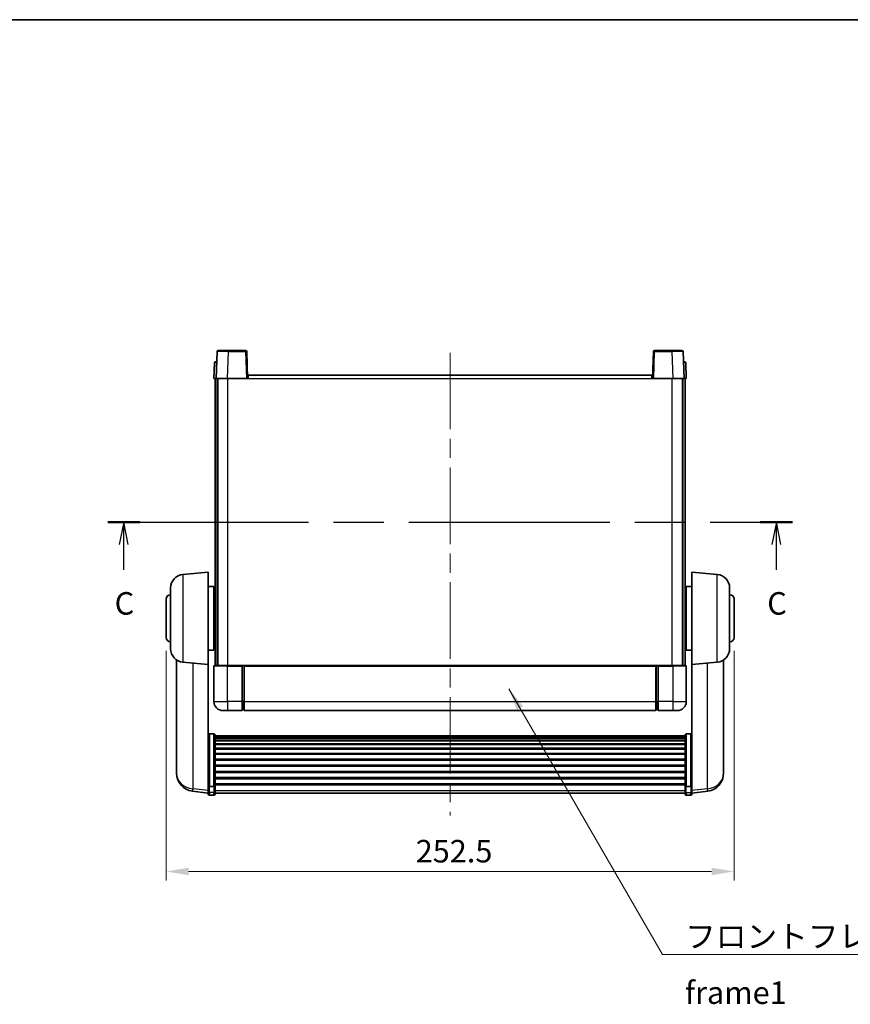
# Model space of a CAD drawing. Units: millimetres. Extents: x 0 to 9259, y 0 to 1686.
# Drawn here: x 2763 to 3132, y 686 to 1124 of the extents above; entities that cross this region are included whole.
import ezdxf

# ---------------------------------------------------------------- set-up
doc = ezdxf.new("R2010")
doc.units = ezdxf.units.MM
doc.header["$LTSCALE"] = 6
doc.linetypes.add('CHAIN', pattern=[0.3543, 0.2362, -0.0295, 0.0591, -0.0295])
doc.layers.get('Defpoints').update_dxf_attribs({"lineweight": 25})
for name, color, linetype, lineweight in [('Border (ISO)', 7, 'Continuous', 35), ('Centerline (ISO)', 131, 'Continuous', 18), ('Dimension (ISO)', 7, 'Continuous', 18), ('Section Line (ISO)', 7, 'CHAIN', 25), ('Symbol (ISO)', 7, 'Continuous', 18), ('Visible (ISO)', 7, 'Continuous', 35), ('Visible Narrow (ISO)', 7, 'Continuous', 25)]:
    doc.layers.add(name, color=color, linetype=linetype, lineweight=lineweight)
doc.styles.add('Note Text (TK)', font='txt')
doc.dimstyles.new('Default - Method 1b (TK)', dxfattribs={"dimscale": 6, "dimtxt": 2.5, "dimasz": 2.5, "dimexe": 1, "dimexo": 1.5, "dimgap": 1, "dimtad": 1, "dimtoh": 1, "dimrnd": 1e-08, "dimdsep": 46, "dimtxsty": 'Note Text (TK)', "dimcen": 0.09, "dimdle": 5, "dimclrd": 100, "dimclre": 100, "dimclrt": 7, "dimadec": 1, "dimazin": 1, "dimtfac": 1, "dimtmove": 0, "dimatfit": 3, "dimfxl": 1, "dimtolj": 1, "dimlwd": -1, "dimlwe": -1, "dimarcsym": 0})
doc.dimstyles.new('Default - Method 1b (TK)$7', dxfattribs={"dimscale": 6, "dimtxt": 2.5, "dimasz": 2.5, "dimexe": 1, "dimexo": 1.5, "dimgap": 1, "dimtad": 1, "dimtoh": 1, "dimrnd": 1e-08, "dimdsep": 46, "dimtxsty": 'Note Text (TK)', "dimcen": 0.09, "dimdle": 5, "dimclrd": 100, "dimclre": 100, "dimclrt": 7, "dimadec": 1, "dimazin": 1, "dimtfac": 1, "dimtmove": 0, "dimatfit": 3, "dimfxl": 1, "dimtolj": 1, "dimlwd": -1, "dimlwe": -1, "dimarcsym": 0})

# ---------------------------------------------------------------- blocks, each defined once
blk = doc.blocks.new('図面枠 tk図枠')
at = {"layer": 'Border (ISO)'}
blk.add_line((14.5, 289), (405.5, 289), dxfattribs=at)
blk = doc.blocks.new('2dTransSection2')
at = {"layer": 'Section Line (ISO)', "linetype": 'CHAIN', "ltscale": 15.7469}
blk.add_line((126, 233.18), (202.11, 233.18), dxfattribs=at)
at = {"layer": 'Section Line (ISO)', "linetype": 'Continuous', "lineweight": 50}
for p, q in [((126, 233.18), (129.58, 233.18)), ((198.53, 233.18), (202.11, 233.18))]:
    blk.add_line(p, q, dxfattribs=at)
at = {"layer": 'Section Line (ISO)', "linetype": 'Continuous'}
for p, q in [((127.79, 233.18), (127.29, 230.68)), ((127.79, 230.68), (127.79, 233.18)), ((128.29, 230.68), (127.79, 233.18)), ((200.32, 233.18), (199.82, 230.68)), ((200.32, 230.68), (200.32, 233.18)), ((200.82, 230.68), (200.32, 233.18)), ((127.79, 227.87), (127.79, 230.68)), ((200.32, 227.87), (200.32, 230.68))]:
    blk.add_line(p, q, dxfattribs=at)
at = {"layer": 'Section Line (ISO)', "char_height": 2.5, "attachment_point": 7, "style": 'Note Text (TK)'}
for insert in [(126.77, 222.12), (199.3, 222.12)]:
    blk.add_mtext('C', dxfattribs=dict(at, insert=insert))
blk = doc.blocks.new('*D213')
at = {"layer": 'Defpoints', "color": 0}
for p in [(2827.98, 849.48), (3080.48, 849.48), (3080.48, 745.48)]:
    blk.add_point(p, dxfattribs=at)
at = {"layer": 'Dimension (ISO)', "color": 100}
for p, q in [((2827.98, 843.48), (2827.98, 741.48)), ((3080.48, 843.48), (3080.48, 741.48)), ((2837.98, 745.48), (3070.48, 745.48))]:
    blk.add_line(p, q, dxfattribs=at)
for points in [[(2837.98, 747.14), (2837.98, 743.81), (2827.98, 745.48)], [(3070.48, 747.14), (3070.48, 743.81), (3080.48, 745.48)]]:
    blk.add_solid(points, dxfattribs=at)
at = {"layer": 'Dimension (ISO)', "color": 7, "insert": (2938.94, 754.48), "char_height": 10, "attachment_point": 4, "style": 'Note Text (TK)'}
blk.add_mtext('\\A1;252.5', dxfattribs=at)

msp = doc.modelspace()

# ---------------------------------------------------------------- linework, layer by layer
at = {"layer": 'Centerline (ISO)', "linetype": 'CHAIN', "ltscale": 23.990969}
msp.add_line((2954.2251, 975.9773), (2954.2251, 770.3301), dxfattribs=at)
at = {"layer": 'Visible (ISO)'}
for p, q in [((2850.6448, 976.4947), (2850.2251, 964.4773)), ((2851.1445, 976.9773), (2855.6417, 976.9773)), ((2863.3058, 976.9773), (2855.6417, 976.9773)), ((2864.2251, 964.4773), (2863.8055, 976.4947)), ((3044.6448, 976.4947), (3044.2251, 964.4773)), ((3052.8085, 976.9773), (3045.1445, 976.9773)), ((3052.8085, 976.9773), (3057.3058, 976.9773)), ((3058.2251, 964.4773), (3057.8055, 976.4947)), ((2849.4702, 971.4947), (2849.2251, 964.4773)), ((2849.9699, 971.9773), (2850.4696, 971.9773)), ((2850.487, 971.9773), (2850.4696, 971.9773)), ((3057.9807, 971.9773), (3057.9632, 971.9773)), ((3057.9807, 971.9773), (3058.4804, 971.9773)), ((3059.2251, 964.4773), (3058.9801, 971.4947)), ((2850.2245, 964.4773), (2849.2251, 964.4773)), ((2849.7251, 836.9773), (2849.7251, 964.4773)), ((2850.2251, 964.4773), (2850.2245, 964.4773)), ((2855.2221, 964.4773), (2850.2251, 964.4773)), ((2850.7251, 836.9773), (2850.7251, 964.4773)), ((2850.9751, 836.9773), (2850.9751, 964.4773)), ((2863.7254, 964.4773), (2855.2221, 964.4773)), ((2864.2251, 964.4773), (2863.7254, 964.4773)), ((2864.2251, 964.4773), (2864.4751, 964.4773)), ((2864.4751, 965.9773), (3043.9751, 965.9773)), ((2864.4751, 964.4773), (2864.4751, 965.9773)), ((3043.9751, 965.9773), (3043.9751, 964.4773)), ((3043.9751, 964.4773), (3044.2251, 964.4773)), ((3044.7248, 964.4773), (3044.2251, 964.4773)), ((3053.2282, 964.4773), (3044.7248, 964.4773)), ((3058.2251, 964.4773), (3053.2282, 964.4773)), ((3057.4751, 836.9773), (3057.4751, 964.4773)), ((3057.7251, 836.9773), (3057.7251, 964.4773)), ((3058.2257, 964.4773), (3058.2251, 964.4773)), ((3059.2251, 964.4773), (3058.2257, 964.4773)), ((3058.7251, 836.9773), (3058.7251, 964.4773)), ((2835.4522, 877.491), (2846.7251, 878.4773)), ((2846.7251, 878.4773), (2846.7251, 837.4773)), ((3061.7251, 837.4773), (3061.7251, 878.4773)), ((3072.998, 877.491), (3061.7251, 878.4773)), ((2829.9751, 844.4407), (2829.9751, 871.5138)), ((2846.7251, 872.1273), (2849.2251, 872.1273)), ((2849.2251, 843.8273), (2849.2251, 872.1273)), ((3059.2251, 872.1273), (3059.2251, 843.8273)), ((3061.7251, 872.1273), (3059.2251, 872.1273)), ((3078.4751, 871.5138), (3078.4751, 844.4407)), ((2827.9751, 849.4773), (2827.9751, 866.4773)), ((2849.2251, 870.4773), (2849.7251, 870.4773)), ((3059.2251, 870.4773), (3058.7251, 870.4773)), ((3080.4751, 866.4773), (3080.4751, 849.4773)), ((2849.2251, 865.4773), (2849.7251, 865.4773)), ((3059.2251, 865.4773), (3058.7251, 865.4773)), ((2849.2251, 850.4773), (2849.7251, 850.4773)), ((3059.2251, 850.4773), (3058.7251, 850.4773)), ((2849.2251, 845.4773), (2849.7251, 845.4773)), ((3059.2251, 845.4773), (3058.7251, 845.4773)), ((2846.7251, 843.8273), (2849.2251, 843.8273)), ((3061.7251, 843.8273), (3059.2251, 843.8273)), ((2832.6251, 839.463), (2832.6251, 791.8707)), ((2835.4522, 838.4635), (2846.7251, 837.4773)), ((2846.7251, 784.2924), (2846.7251, 837.4773)), ((2849.2251, 836.7273), (2849.2251, 820.9773)), ((2849.4751, 836.9773), (2855.2251, 836.9773)), ((2861.7251, 836.9773), (2855.2251, 836.9773)), ((2861.7251, 836.9773), (2862.4751, 836.9773)), ((2861.7251, 836.9773), (2861.7251, 836.7273)), ((2861.7251, 820.9773), (2861.7251, 836.7273)), ((2862.4751, 836.9773), (2862.7251, 836.9773)), ((2862.7251, 836.9773), (3045.7251, 836.9773)), ((2862.7251, 836.6773), (2862.7251, 836.9773)), ((2862.7251, 836.6773), (2862.7251, 820.9773)), ((3045.7251, 836.9773), (3045.7251, 836.6773)), ((3045.7251, 836.9773), (3045.9751, 836.9773)), ((3045.7251, 820.9773), (3045.7251, 836.6773)), ((3045.9751, 836.9773), (3046.7251, 836.9773)), ((3053.2251, 836.9773), (3046.7251, 836.9773)), ((3046.7251, 836.7273), (3046.7251, 836.9773)), ((3046.7251, 836.7273), (3046.7251, 820.9773)), ((3053.2251, 836.9773), (3058.9751, 836.9773)), ((3059.2251, 820.9773), (3059.2251, 836.7273)), ((3072.998, 838.4635), (3061.7251, 837.4773)), ((3061.7251, 837.4773), (3061.7251, 784.2924)), ((3075.8251, 791.8707), (3075.8251, 839.463)), ((2861.7251, 820.9773), (2861.7251, 816.9773)), ((2862.7251, 816.9773), (2862.7251, 820.9773)), ((3045.7251, 820.9773), (3045.7251, 816.9773)), ((3046.7251, 816.9773), (3046.7251, 820.9773)), ((2855.2251, 816.9773), (2853.2251, 816.9773)), ((2855.2251, 816.9773), (2861.7251, 816.9773)), ((2862.4751, 817.2773), (2861.7251, 817.2773)), ((2862.7251, 816.9773), (3045.7251, 816.9773)), ((3045.9751, 817.2773), (3046.7251, 817.2773)), ((3046.7251, 816.9773), (3053.2251, 816.9773)), ((3055.2251, 816.9773), (3053.2251, 816.9773)), ((2849.2251, 806.591), (2847.2251, 806.591)), ((2849.7251, 806.0724), (2849.7251, 783.5557)), ((2849.7251, 805.7239), (3058.7251, 805.7239)), ((2849.7251, 805.4523), (3058.7251, 805.4523)), ((3058.7251, 783.5557), (3058.7251, 806.0724)), ((3059.2251, 806.591), (3061.2251, 806.591)), ((2849.7251, 805.0011), (3058.7251, 805.0011)), ((2849.7251, 804.6909), (3058.7251, 804.6909)), ((2849.7251, 803.821), (3058.7251, 803.821)), ((2849.7251, 803.4746), (3058.7251, 803.4746)), ((2849.7251, 802.2193), (3058.7251, 802.2193)), ((2849.7251, 801.8402), (3058.7251, 801.8402)), ((2849.7251, 800.2447), (3058.7251, 800.2447)), ((2849.7251, 799.8375), (3058.7251, 799.8375)), ((2849.7251, 797.9573), (3058.7251, 797.9573)), ((2849.7251, 797.5272), (3058.7251, 797.5272)), ((2849.7251, 795.4264), (3058.7251, 795.4264)), ((2849.7251, 794.9797), (3058.7251, 794.9797)), ((2849.7251, 792.7291), (3058.7251, 792.7291)), ((2849.7251, 792.2723), (3058.7251, 792.2723)), ((2832.6251, 790.2669), (2832.6251, 791.1204)), ((2832.6251, 790.2669), (2832.6251, 789.1009)), ((2849.7251, 789.9473), (3058.7251, 789.9473)), ((2849.7251, 789.4873), (3058.7251, 789.4873)), ((3075.8251, 791.1204), (3075.8251, 790.2669)), ((3075.8251, 789.1009), (3075.8251, 790.2669)), ((2846.7251, 783.5557), (2846.7251, 784.2924)), ((2846.7251, 783.5557), (2846.7251, 780.9689)), ((2849.7251, 787.1622), (3058.7251, 787.1622)), ((2849.7251, 786.7054), (3058.7251, 786.7054)), ((2849.7251, 784.4548), (3058.7251, 784.4548)), ((2849.7251, 784.0254), (3058.7251, 784.0254)), ((2849.7251, 780.9689), (2849.7251, 783.5557)), ((3058.7251, 783.5557), (3058.7251, 780.9689)), ((3061.7251, 784.2924), (3061.7251, 783.5557)), ((3061.7251, 780.9689), (3061.7251, 783.5557)), ((2846.7251, 780.315), (2839.6758, 781.1574)), ((2846.7251, 779.8301), (2846.7251, 780.9689)), ((2849.2251, 783.2083), (2847.2251, 783.2083)), ((2849.2251, 779.3301), (2847.2251, 779.3301)), ((2849.7251, 780.9689), (2849.7251, 779.8301)), ((2849.7251, 780.3301), (3058.7251, 780.3301)), ((3058.7251, 779.8301), (3058.7251, 780.9689)), ((3059.2251, 783.2083), (3061.2251, 783.2083)), ((3059.2251, 779.3301), (3061.2251, 779.3301)), ((3061.7251, 780.315), (3068.7745, 781.1574)), ((3061.7251, 780.9689), (3061.7251, 779.8301))]:
    msp.add_line(p, q, dxfattribs=at)
for centre, radius, start, end in [((2851.1445, 976.4773), 0.5, 90, 178), ((2863.3058, 976.4773), 0.5, 2, 90), ((3045.1445, 976.4773), 0.5, 90, 178), ((3057.3058, 976.4773), 0.5, 2, 90), ((2849.9699, 971.4773), 0.5, 90, 178), ((3058.4804, 971.4773), 0.5, 2, 90), ((2835.9751, 871.5138), 6, 95, 180), ((3072.4751, 871.5138), 6, 0, 85), ((2829.9751, 866.4773), 2, 90, 180), ((3078.4751, 866.4773), 2, 0, 90), ((2829.9751, 849.4773), 2, 180, 270), ((3078.4751, 849.4773), 2, 270, 0), ((2835.9751, 844.4407), 6, 180, 265), ((3072.4751, 844.4407), 6, 275, 0), ((2849.4751, 836.7273), 0.25, 90, 180), ((3058.9751, 836.7273), 0.25, 0, 90), ((2853.2251, 820.9773), 4, 180, 270), ((3055.2251, 820.9773), 4, 270, 0), ((2862.4751, 817.5273), 0.25, 270, 0), ((3045.9751, 817.5273), 0.25, 180, 270), ((2840.6251, 789.1009), 8, 180, 263.184806), ((3067.8251, 789.1009), 8, 276.815194, 0), ((2847.2251, 779.8301), 0.5, 180, 270), ((2849.2251, 779.8301), 0.5, 270, 0), ((3059.2251, 779.8301), 0.5, 180, 270), ((3061.2251, 779.8301), 0.5, 270, 0)]:
    msp.add_arc(centre, radius, start, end, dxfattribs=at)
for points, knots in [([(2846.7251, 806.0724), (2846.7251, 806.0735), (2846.7251, 806.0746), (2846.7254, 806.1132), (2846.7295, 806.1506), (2846.7455, 806.2238), (2846.7573, 806.2594), (2846.8001, 806.3538), (2846.8387, 806.4086), (2846.9326, 806.498), (2846.986, 806.5326), (2847.1022, 806.5791), (2847.1633, 806.591), (2847.2251, 806.591)], [-0.0809227639, -0.0809227639, -0.0809227639, -0.0809227639, -0.0805886357, -0.0805886357, -0.0691479127, -0.0691479127, -0.0577655589, -0.0577655589, -0.0376220805, -0.0376220805, -0.0185556094, -0.0185556094, 0, 0, 0, 0]), ([(2849.2251, 806.591), (2849.287, 806.591), (2849.348, 806.5791), (2849.4642, 806.5326), (2849.5177, 806.498), (2849.6116, 806.4086), (2849.6501, 806.3538), (2849.693, 806.2594), (2849.7047, 806.2238), (2849.7207, 806.1506), (2849.7249, 806.1132), (2849.7251, 806.0746), (2849.7251, 806.0735), (2849.7251, 806.0724)], [-0.0807455701, -0.0807455701, -0.0807455701, -0.0807455701, -0.0621538264, -0.0621538264, -0.0430502261, -0.0430502261, -0.0228675214, -0.0228675214, -0.011463002, -0.011463002, 0, 0, 0.0003347789, 0.0003347789, 0.0003347789, 0.0003347789]), ([(3058.7251, 806.0724), (3058.7251, 806.0735), (3058.7251, 806.0746), (3058.7254, 806.1132), (3058.7295, 806.1506), (3058.7455, 806.2238), (3058.7573, 806.2594), (3058.8001, 806.3538), (3058.8387, 806.4086), (3058.9326, 806.498), (3058.986, 806.5326), (3059.1022, 806.5791), (3059.1633, 806.591), (3059.2251, 806.591)], [-0.0809227639, -0.0809227639, -0.0809227639, -0.0809227639, -0.0805886357, -0.0805886357, -0.0691479127, -0.0691479127, -0.0577655589, -0.0577655589, -0.0376220805, -0.0376220805, -0.0185556094, -0.0185556094, 0, 0, 0, 0]), ([(3061.7251, 806.0724), (3061.7251, 806.0735), (3061.7251, 806.0746), (3061.7249, 806.1132), (3061.7207, 806.1506), (3061.7047, 806.2238), (3061.693, 806.2594), (3061.6501, 806.3538), (3061.6116, 806.4086), (3061.5177, 806.498), (3061.4642, 806.5326), (3061.348, 806.5791), (3061.287, 806.591), (3061.2251, 806.591)], [-0.0003347789, -0.0003347789, -0.0003347789, -0.0003347789, 0, 0, 0.011463002, 0.011463002, 0.0228675214, 0.0228675214, 0.0430502261, 0.0430502261, 0.0621538264, 0.0621538264, 0.0807455701, 0.0807455701, 0.0807455701, 0.0807455701]), ([(2832.6251, 791.8707), (2832.6251, 791.8382), (2832.6252, 791.8061), (2832.6263, 791.375), (2832.6313, 791.0389), (2832.6313, 790.5544), (2832.6263, 790.3708), (2832.6252, 790.2787), (2832.6251, 790.2725), (2832.6251, 790.2669)], [4.482129021, 4.482129021, 4.482129021, 4.482129021, 4.493692618, 4.493692618, 4.639067337, 4.639067337, 4.784442055, 4.784442055, 4.796005652, 4.796005652, 4.796005652, 4.796005652]), ([(2832.6251, 791.1204), (2832.6251, 791.1456), (2832.6252, 791.1714), (2832.6255, 791.2842), (2832.6261, 791.3762), (2832.6267, 791.4725)], [4.4821290214, 4.4821290214, 4.4821290214, 4.4821290214, 4.4936926184, 4.4936926184, 4.5319913858, 4.5319913858, 4.5319913858, 4.5319913858]), ([(3075.8251, 790.2669), (3075.8251, 790.2725), (3075.8251, 790.2787), (3075.824, 790.3708), (3075.8189, 790.5544), (3075.8189, 791.0389), (3075.824, 791.375), (3075.8251, 791.8061), (3075.8251, 791.8382), (3075.8251, 791.8707)], [4.482129021, 4.482129021, 4.482129021, 4.482129021, 4.493692618, 4.493692618, 4.639067337, 4.639067337, 4.784442055, 4.784442055, 4.796005652, 4.796005652, 4.796005652, 4.796005652]), ([(3075.8235, 791.4725), (3075.8242, 791.3762), (3075.8247, 791.2842), (3075.8251, 791.1714), (3075.8251, 791.1456), (3075.8251, 791.1204)], [4.7461432879, 4.7461432879, 4.7461432879, 4.7461432879, 4.7844420553, 4.7844420553, 4.7960056524, 4.7960056524, 4.7960056524, 4.7960056524]), ([(2846.7251, 783.5557), (2846.7251, 783.555), (2846.7251, 783.5543), (2846.7254, 783.5285), (2846.7295, 783.5035), (2846.7455, 783.4546), (2846.7573, 783.4308), (2846.8001, 783.3676), (2846.8387, 783.3308), (2846.9326, 783.2709), (2846.986, 783.2476), (2847.1022, 783.2163), (2847.1633, 783.2083), (2847.2251, 783.2083)], [-0.0003347789, -0.0003347789, -0.0003347789, -0.0003347789, 0, 0, 0.011463002, 0.011463002, 0.0228675214, 0.0228675214, 0.0430502261, 0.0430502261, 0.0621538264, 0.0621538264, 0.0807455701, 0.0807455701, 0.0807455701, 0.0807455701]), ([(2849.7251, 783.5557), (2849.7251, 783.555), (2849.7251, 783.5543), (2849.7249, 783.5285), (2849.7207, 783.5035), (2849.7047, 783.4546), (2849.693, 783.4308), (2849.6501, 783.3676), (2849.6116, 783.3308), (2849.5177, 783.2709), (2849.4642, 783.2476), (2849.348, 783.2163), (2849.287, 783.2083), (2849.2251, 783.2083)], [-0.0809227639, -0.0809227639, -0.0809227639, -0.0809227639, -0.0805886357, -0.0805886357, -0.0691479127, -0.0691479127, -0.0577655589, -0.0577655589, -0.0376220805, -0.0376220805, -0.0185556094, -0.0185556094, 0, 0, 0, 0]), ([(3059.2251, 783.2083), (3059.1633, 783.2083), (3059.1022, 783.2163), (3058.986, 783.2476), (3058.9326, 783.2709), (3058.8387, 783.3308), (3058.8001, 783.3676), (3058.7573, 783.4308), (3058.7455, 783.4546), (3058.7295, 783.5035), (3058.7254, 783.5285), (3058.7251, 783.5543), (3058.7251, 783.555), (3058.7251, 783.5557)], [-0.0807455701, -0.0807455701, -0.0807455701, -0.0807455701, -0.0621538264, -0.0621538264, -0.0430502261, -0.0430502261, -0.0228675214, -0.0228675214, -0.011463002, -0.011463002, 0, 0, 0.0003347789, 0.0003347789, 0.0003347789, 0.0003347789]), ([(3061.7251, 783.5557), (3061.7251, 783.555), (3061.7251, 783.5543), (3061.7249, 783.5285), (3061.7207, 783.5035), (3061.7047, 783.4546), (3061.693, 783.4308), (3061.6501, 783.3676), (3061.6116, 783.3308), (3061.5177, 783.2709), (3061.4642, 783.2476), (3061.348, 783.2163), (3061.287, 783.2083), (3061.2251, 783.2083)], [-0.0809227639, -0.0809227639, -0.0809227639, -0.0809227639, -0.0805886357, -0.0805886357, -0.0691479127, -0.0691479127, -0.0577655589, -0.0577655589, -0.0376220805, -0.0376220805, -0.0185556094, -0.0185556094, 0, 0, 0, 0])]:
    msp.add_open_spline(points, degree=3, knots=knots, dxfattribs=at)
at = {"layer": 'Visible Narrow (ISO)'}
for p, q in [((2855.2221, 964.4773), (2855.6417, 976.4947)), ((2855.6417, 976.4947), (2855.6417, 976.9773)), ((2855.6417, 976.4947), (2863.3058, 976.4947)), ((2863.3058, 976.9773), (2863.3058, 976.4947)), ((2863.3058, 976.4947), (2863.7254, 964.4773)), ((3044.7248, 964.4773), (3045.1445, 976.4947)), ((3045.1445, 976.4947), (3045.1445, 976.9773)), ((3045.1445, 976.4947), (3052.8085, 976.4947)), ((3052.8085, 976.4947), (3052.8085, 976.9773)), ((3052.8085, 976.4947), (3053.2282, 964.4773)), ((2850.2245, 964.4773), (2850.4696, 971.4947)), ((2850.4696, 971.4947), (2850.4696, 971.9773)), ((2850.4696, 971.4947), (2850.4702, 971.4947)), ((3057.9801, 971.4947), (3057.9807, 971.4947)), ((3057.9807, 971.4947), (3057.9807, 971.9773)), ((3057.9807, 971.4947), (3058.2257, 964.4773)), ((2855.4751, 836.9773), (2855.4751, 964.4773)), ((2864.4751, 964.4773), (3043.9751, 964.4773)), ((3052.9751, 836.9773), (3052.9751, 964.4773)), ((2835.4522, 877.491), (2835.4522, 838.4635)), ((3072.998, 838.4635), (3072.998, 877.491)), ((2839.9279, 782.1991), (2839.9279, 838.0719)), ((2855.2251, 836.7273), (2849.2251, 836.7273)), ((2855.2251, 836.7273), (2855.2251, 836.9773)), ((2855.2251, 836.7273), (2861.7251, 836.7273)), ((2855.2251, 820.9773), (2855.2251, 836.7273)), ((2862.4751, 836.9773), (2862.4751, 820.9773)), ((2862.7251, 836.6773), (3045.7251, 836.6773)), ((3045.9751, 820.9773), (3045.9751, 836.9773)), ((3046.7251, 836.7273), (3053.2251, 836.7273)), ((3053.2251, 836.7273), (3053.2251, 836.9773)), ((3059.2251, 836.7273), (3053.2251, 836.7273)), ((3053.2251, 836.7273), (3053.2251, 820.9773)), ((3068.5224, 838.0719), (3068.5224, 782.1991)), ((2849.2251, 820.9773), (2855.2251, 820.9773)), ((2861.7251, 820.9773), (2855.2251, 820.9773)), ((2855.2251, 820.9773), (2855.2251, 816.9773)), ((2862.4751, 820.9773), (2861.7251, 820.9773)), ((2862.7251, 820.9773), (2862.4751, 820.9773)), ((2862.4751, 817.2773), (2862.4751, 820.9773)), ((2862.7251, 820.9773), (3045.7251, 820.9773)), ((3045.7251, 820.9773), (3045.9751, 820.9773)), ((3045.9751, 820.9773), (3045.9751, 817.2773)), ((3045.9751, 820.9773), (3046.7251, 820.9773)), ((3053.2251, 820.9773), (3046.7251, 820.9773)), ((3053.2251, 820.9773), (3059.2251, 820.9773)), ((3053.2251, 820.9773), (3053.2251, 816.9773)), ((2847.2251, 806.591), (2847.2251, 783.2083)), ((2849.2251, 783.2083), (2849.2251, 806.591)), ((3059.2251, 806.591), (3059.2251, 783.2083)), ((3061.2251, 783.2083), (3061.2251, 806.591)), ((2846.7251, 781.3867), (2839.9279, 782.1991)), ((2847.2251, 780.5359), (2847.2251, 783.2083)), ((2847.2251, 780.5359), (2847.2251, 779.3301)), ((2849.2251, 780.5359), (2847.2251, 780.5359)), ((2849.2251, 783.2083), (2849.2251, 780.5359)), ((2849.2251, 779.3301), (2849.2251, 780.5359)), ((2849.7251, 781.4019), (3058.7251, 781.4019)), ((3059.2251, 780.5359), (3059.2251, 783.2083)), ((3059.2251, 780.5359), (3059.2251, 779.3301)), ((3059.2251, 780.5359), (3061.2251, 780.5359)), ((3061.2251, 783.2083), (3061.2251, 780.5359)), ((3061.2251, 779.3301), (3061.2251, 780.5359)), ((3068.5224, 782.1991), (3061.7251, 781.3867))]:
    msp.add_line(p, q, dxfattribs=at)
for centre, major_axis, ratio, start_param, end_param in [((2855.6472, 976.4773), (5.0024, -0.0174), 0.00348438, 1.5719048, 3.14148316), ((2863.3058, 976.4773), (0.4997, 0.0174), 0.03487826, 0, 1.56957835), ((3045.1445, 976.4773), (-0.4997, 0.0174), 0.03487826, 4.71360696, 6.28318531), ((3052.803, 976.4773), (5.0024, 0.0174), 0.00348438, 0.00010951, 1.56968786), ((2850.4702, 971.4773), (1, -0.0174), 0.01743381, 1.57170981, 3.14128816), ((3057.9801, 971.4773), (1, 0.0174), 0.01743381, 0.00030449, 1.56988285), ((2840.6251, 789.1009), (-8, 0), 0.8660254, 0, 1.48352986), ((3067.8251, 789.1009), (8, 0), 0.8660254, 4.79965544, 6.28318531), ((2840.6251, 789.1009), (-0.9493, -7.9435), 0.03178074, 0, 0.52169351), ((2847.2251, 780.9689), (-0.5, 0), 0.8660254, 0, 1.57079633), ((2849.2251, 780.9689), (0.5, 0), 0.8660254, 4.71238898, 6.28318531), ((3059.2251, 780.9689), (-0.5, 0), 0.8660254, 0, 1.57079633), ((3061.2251, 780.9689), (0.5, 0), 0.8660254, 4.71238898, 6.28318531), ((3067.8251, 789.1009), (0.9493, -7.9435), 0.03178074, 5.7614918, 6.28318531)]:
    msp.add_ellipse(centre, major_axis=major_axis, ratio=ratio, start_param=start_param, end_param=end_param, dxfattribs=at)

# ---------------------------------------------------------------- block references
at = {"xscale": 4, "yscale": 4, "zscale": 4}
msp.add_blockref('図面枠 tk図枠', (2298, -32), dxfattribs=at)
at = {"layer": 'Section Line (ISO)', "xscale": 4, "yscale": 4, "zscale": 4}
msp.add_blockref('2dTransSection2', (2298, -32), dxfattribs=at)

# ---------------------------------------------------------------- texts
at = {"layer": 'Symbol (ISO)', "color": 7, "insert": (3058.6853, 721.6159), "char_height": 10, "width": 206.72514, "attachment_point": 1, "line_spacing_factor": 1.5, "style": 'Note Text (TK)'}
msp.add_mtext('{\\fＭＳ Ｐゴシック|b0|i0;フロントフレーム1 / Front frame1}', dxfattribs=at)

# ---------------------------------------------------------------- dimensions: what is measured, and where the dimension line sits
at = {"layer": 'Dimension (ISO)', "color": 100}
dim = msp.add_linear_dim(base=(3080.4751, 745.4773), p1=(2827.9751, 849.4773), p2=(3080.4751, 849.4773), angle=180, dimstyle='Default - Method 1b (TK)', override={"dimscale": 0, "dimtxt": 10, "dimasz": 10, "dimexe": 4, "dimexo": 6, "dimgap": 4, "dimtoh": 0, "dimdec": 2, "dimcen": 0.36, "dimtol": 0, "dimlim": 0, "dimtp": 0, "dimtm": 0, "dimtdec": 2, "dimtofl": 0, "dimatfit": 1}, dxfattribs=at)
dim.commit()
dim.dimension.update_dxf_attribs({"geometry": '*D213', "text_midpoint": (2954.2251, 745.4773), "dimtype": 160})

# ---------------------------------------------------------------- leaders
at = {"layer": 'Symbol (ISO)', "color": 100, "annotation_type": 0, "has_hookline": 1, "hookline_direction": 0, "text_width": 197.3864}
msp.add_leader([(2980.3306, 826.6762), (3048.6853, 708.6297), (3058.6853, 708.6297)], dimstyle='Default - Method 1b (TK)$7', override={"dimscale": 0, "dimtxt": 10, "dimasz": 10, "dimgap": 0, "dimtad": 1}, dxfattribs=at)

doc.saveas('drawing.dxf')
